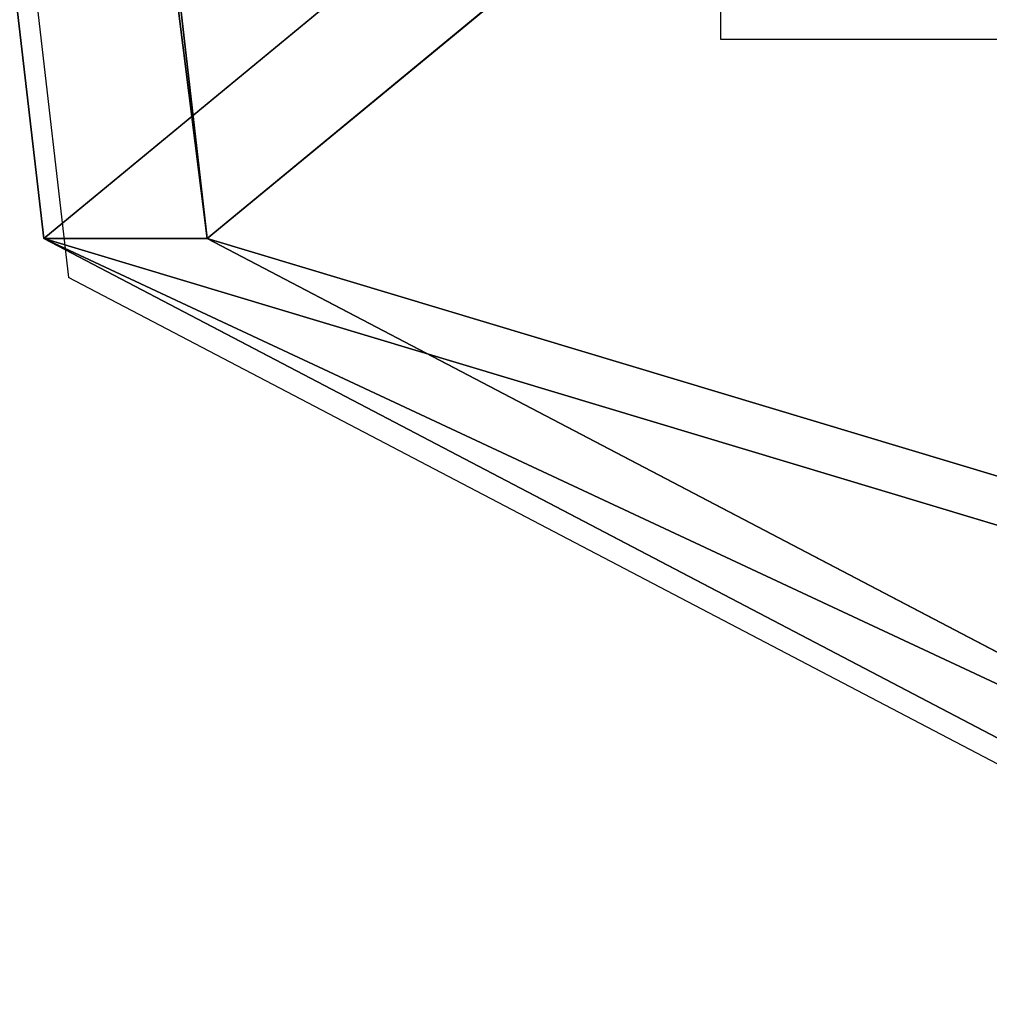
# Model space of a CAD drawing. Units: centimetres. Extents: x -595 to 856, y -697 to 783.
# Drawn here: x -7 to -3, y 0 to 5 of the extents above; entities that cross this region are included whole.
import ezdxf

# ---------------------------------------------------------------- set-up
doc = ezdxf.new("R2010")
doc.units = ezdxf.units.CM
doc.header["$LTSCALE"] = 2.54
doc.layers.get('0').update_dxf_attribs({"true_color": 0xff5454})
doc.layers.add('VP-EQ', color=7, linetype='Continuous', true_color=0x8a3492)

# ---------------------------------------------------------------- blocks, each defined once
blk = doc.blocks.new('Grupuj_85')
at = {"color": 0}
for p, q in [((8.3767, 103.8804), (81.6862, 94.1162)), ((8.3767, 103.8804, -1.5), (81.6862, 94.1162, -1.5)), ((8.3767, 103.8804), (81.6862, 94.1162)), ((8.3767, 103.8804, -1.5), (81.6862, 94.1162, -1.5)), ((84.9384, 86.9466), (81.6862, 94.1162)), ((84.9384, 86.9466, -1.5), (81.6862, 94.1162, -1.5)), ((84.9384, 86.9466), (81.6862, 94.1162)), ((84.9384, 86.9466, -1.5), (81.6862, 94.1162, -1.5))]:
    blk.add_line(p, q, dxfattribs=at)
at = {"color": 18, "true_color": 0x010101}
blk.add_line((81.6862, 94.1162), (81.6862, 94.1162, -1.5), dxfattribs=at)
blk.add_line((81.6862, 94.1162), (81.6862, 94.1162, -1.5), dxfattribs=at)
at = {"color": 0}
mesh = blk.add_polyface(dxfattribs=at)
corners = [(75.9173, 55.8152), (75.9173, 41.4163), (77.1173, 55.8152), (75.9173, 29.4163), (77.1173, 41.4163), (77.1173, 67.8152), (0, 3.536), (0.0661, 86.6412), (0, 86.2972), (0.261, 2.2239), (0.2616, 86.9466), (1.021, 1.0865), (7.7613, 103.5703), (2.1584, 0.3265), (3.4705, 0.0656), (75.9173, 5.3292), (81.7296, 0.0656), (8.3767, 103.8804), (74.6337, 73.7785), (74.6337, 84.2443), (77.1173, 5.3292), (77.1173, 17.3292), (77.1173, 29.4163), (75.9173, 67.8152), (84.2576, 73.7785), (75.9173, 17.3292), (83.0416, 0.3265), (84.179, 1.0865), (84.939, 2.2239), (85.2, 72.8092), (85.2, 3.536), (81.6862, 94.1162), (84.2576, 84.2443), (84.9384, 86.9466), (85.2, 85.1868), (85.1339, 86.6412), (85.2, 86.2972)]
mesh.append_faces([[corners[k] for k in face] for face in [(6, 7, 8), (29, 28, 30), (35, 34, 36)]], dxfattribs={"vtx0": -1, "color": 0})
mesh.append_faces([[corners[k] for k in face] for face in [(0, 1, 2), (1, 0, 3), (2, 4, 5), (7, 9, 10), (10, 11, 12), (12, 15, 17), (15, 16, 20), (20, 16, 21), (22, 16, 4), (18, 23, 24), (23, 18, 0), (24, 28, 29), (3, 21, 22), (31, 32, 33), (33, 34, 35)]], dxfattribs={"vtx0": -1, "vtx1": -1, "color": 0})
mesh.append_faces([[corners[k] for k in face] for face in [(12, 14, 15), (17, 15, 18), (21, 16, 22), (0, 18, 15), (24, 5, 4), (24, 4, 16), (25, 3, 0)]], dxfattribs={"vtx0": -1, "vtx1": -1, "vtx2": -1, "color": 0})
mesh.append_faces([[corners[k] for k in face] for face in [(2, 1, 4), (7, 6, 9), (10, 9, 11), (12, 11, 13), (12, 13, 14), (15, 14, 16), (17, 18, 19), (0, 15, 25), (24, 23, 5), (24, 16, 26), (24, 26, 27), (24, 27, 28), (3, 25, 21), (19, 31, 17), (31, 19, 32), (33, 32, 34)]], dxfattribs={"vtx0": -1, "vtx2": -1, "color": 0})
mesh = blk.add_polyface(dxfattribs=at)
corners = [(75.9173, 29.4163, -1.5), (77.1173, 17.3292, -1.5), (75.9173, 17.3292, -1.5), (77.1173, 29.4163, -1.5), (77.1173, 5.3292, -1.5), (74.6337, 73.7785, -1.5), (75.9173, 67.8152, -1.5), (75.9173, 55.8152, -1.5), (84.2576, 73.7785, -1.5), (77.1173, 67.8152, -1.5), (77.1173, 41.4163, -1.5), (81.7296, 0.0656, -1.5), (83.0416, 0.3265, -1.5), (84.179, 1.0865, -1.5), (84.939, 2.2239, -1.5), (85.2, 72.8092, -1.5), (85.2, 3.536, -1.5), (0.0661, 86.6412, -1.5), (0, 3.536, -1.5), (0, 86.2972, -1.5), (0.261, 2.2239, -1.5), (0.2616, 86.9466, -1.5), (1.021, 1.0865, -1.5), (7.7613, 103.5703, -1.5), (2.1584, 0.3265, -1.5), (3.4705, 0.0656, -1.5), (75.9173, 5.3292, -1.5), (8.3767, 103.8804, -1.5), (74.6337, 84.2443, -1.5), (75.9173, 41.4163, -1.5), (77.1173, 55.8152, -1.5), (81.6862, 94.1162, -1.5), (84.2576, 84.2443, -1.5), (84.9384, 86.9466, -1.5), (85.2, 85.1868, -1.5), (85.1339, 86.6412, -1.5), (85.2, 86.2972, -1.5)]
mesh.append_faces([[corners[k] for k in face] for face in [(14, 15, 16), (17, 18, 19), (34, 35, 36)]], dxfattribs={"vtx0": -1, "color": 0})
mesh.append_faces([[corners[k] for k in face] for face in [(1, 3, 4), (6, 8, 9), (11, 8, 12), (12, 8, 13), (13, 8, 14), (18, 17, 20), (20, 21, 22), (22, 23, 24), (24, 23, 25), (25, 26, 11), (5, 27, 28), (26, 7, 2), (29, 30, 10), (31, 28, 27), (28, 31, 32), (32, 33, 34)]], dxfattribs={"vtx0": -1, "vtx1": -1, "color": 0})
mesh.append_faces([[corners[k] for k in face] for face in [(9, 8, 10), (10, 8, 11), (25, 23, 26), (26, 27, 5), (26, 5, 7), (11, 4, 3), (7, 29, 2)]], dxfattribs={"vtx0": -1, "vtx1": -1, "vtx2": -1, "color": 0})
mesh.append_faces([[corners[k] for k in face] for face in [(0, 1, 2), (1, 0, 3), (5, 6, 7), (6, 5, 8), (14, 8, 15), (20, 17, 21), (22, 21, 23), (26, 23, 27), (11, 26, 4), (11, 3, 10), (29, 7, 30), (2, 29, 0), (10, 30, 9), (32, 31, 33), (34, 33, 35)]], dxfattribs={"vtx0": -1, "vtx2": -1, "color": 0})
at = {"color": 18, "true_color": 0x010101}
mesh = blk.add_polyface(dxfattribs=at)
corners = [(8.3767, 103.8804), (81.6862, 94.1162, -1.5), (8.3767, 103.8804, -1.5), (81.6862, 94.1162)]
mesh.append_faces([[corners[k] for k in face] for face in [(0, 1, 2), (1, 0, 3)]], dxfattribs={"vtx0": -1, "color": 18})
mesh = blk.add_polyface(dxfattribs=at)
corners = [(84.9384, 86.9466, -1.5), (81.6862, 94.1162), (84.9384, 86.9466), (81.6862, 94.1162, -1.5)]
mesh.append_faces([[corners[k] for k in face] for face in [(0, 1, 2), (1, 0, 3)]], dxfattribs={"vtx0": -1, "color": 18})
blk = doc.blocks.new('3DGeom-6239_Defintion')
at = {"color": 1, "true_color": 0xff0000, "extrusion": (3.52268e-17, -2.90612e-16, -1), "xscale": 24.44985125677759, "yscale": 24.44985125677759, "zscale": -24.44985125677757}
blk.add_blockref('Grupuj_85', (-100.67, -1835.2, -36.67), dxfattribs=at)
blk = doc.blocks.new('Group1321_2')
at = {"color": 0, "extrusion": (9.26076e-16, -0.5, 0.866025), "xscale": 0.04090004431919788, "yscale": 0.04090004431919788, "zscale": 0.04090004431919788, "rotation": 180}
blk.add_blockref('3DGeom-6239_Defintion', (71, 106.5648, 322.6665), dxfattribs=at)
blk = doc.blocks.new('Group1320')
at = {"color": 0}
blk.add_blockref('Group1321_2', (0, 0), dxfattribs=at)
blk = doc.blocks.new('Grupuj_633')
at = {"color": 0, "rotation": 90.00000000000001}
blk.add_blockref('Group1320', (179.382, 25.9917, 0), dxfattribs=at)
blk = doc.blocks.new('Grupuj_2')
at = {"color": 18, "true_color": 0x010101, "rotation": 180}
blk.add_blockref('Grupuj_633', (528.5922, 368.8539), dxfattribs=at)
blk = doc.blocks.new('3020')
at = {"layer": 'VP-EQ', "color": 7}
for p, q in [((384.0476, 256.2637), (384.2408, 254.5885)), ((387.2326, 256.082), (387.2326, 255.682)), ((387.2326, 255.682), (388.572, 255.682)), ((390.4499, 251.3363), (384.2408, 254.5885))]:
    blk.add_line(p, q, dxfattribs=at)

msp = doc.modelspace()

# ---------------------------------------------------------------- block references
at = {"color": 251, "true_color": 0x535353}
msp.add_blockref('Grupuj_2', (-270.2573, -190.318, 0), dxfattribs=at)
at = {"layer": 'VP-EQ'}
msp.add_blockref('3020', (-391.4737, -250.7916), dxfattribs=at)

doc.saveas('drawing.dxf')
